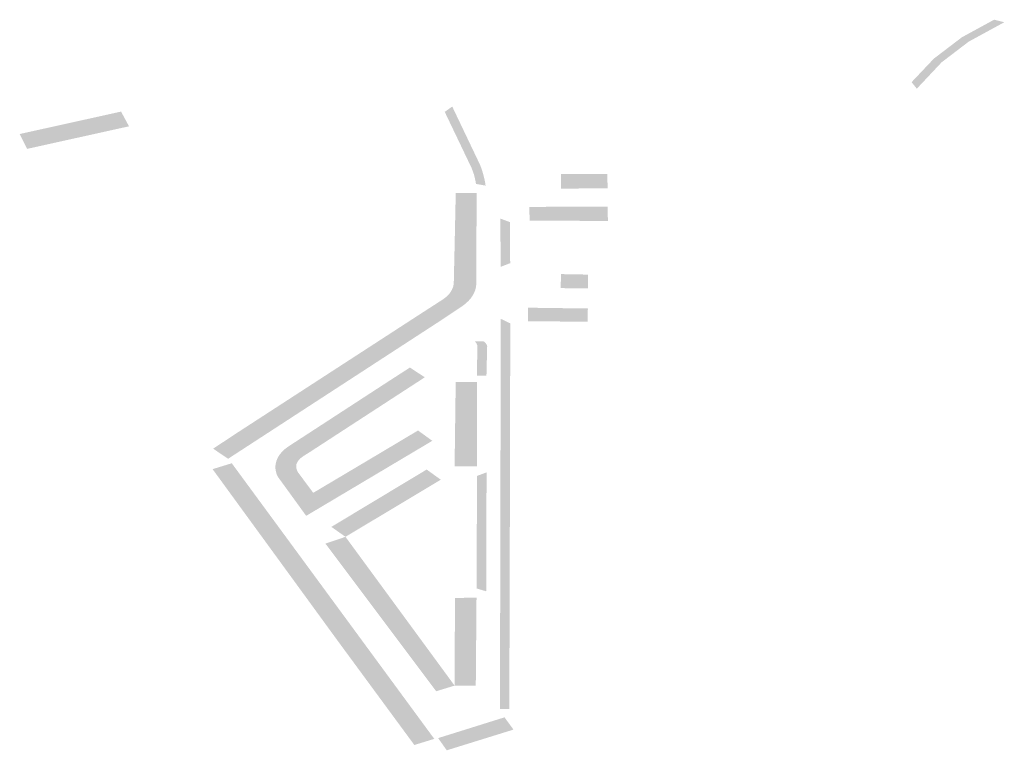
# Model space of a CAD drawing. Units: inches. Extents: x 16.499 to 16.686, y 49.169 to 49.239.
# Drawn here: x 16.546 to 16.549, y 49.178 to 49.18 of the extents above; entities that cross this region are included whole.
import ezdxf

# ---------------------------------------------------------------- set-up
doc = ezdxf.new("R2010")
doc.units = ezdxf.units.IN
doc.header["$MEASUREMENT"] = 0

msp = doc.modelspace()

# ---------------------------------------------------------------- hatches: boundary and pattern name
for points in [[(16.5483069, 49.179568), (16.5483879, 49.1796297), (16.5484804, 49.1796801), (16.5485097, 49.1796728), (16.5484072, 49.1796169), (16.5483291, 49.1795573), (16.5482579, 49.1794815), (16.5482428, 49.1795003), (16.5483069, 49.179568)], [(16.5469873, 49.1792172), (16.5469829, 49.1792353), (16.5469764, 49.179253), (16.5469333, 49.1793432), (16.546899, 49.1794148), (16.5469206, 49.1794301), (16.5470008, 49.1792621), (16.5470026, 49.1792573), (16.5470035, 49.1792549), (16.5470045, 49.1792522), (16.5470072, 49.1792439), (16.5470096, 49.1792359), (16.5470117, 49.1792281), (16.5470141, 49.1792177), (16.5470152, 49.1792117), (16.5470158, 49.1792083), (16.5470162, 49.1792058), (16.5470165, 49.1792035), (16.5470167, 49.1792027), (16.5470167, 49.1792027), (16.5470167, 49.1792026), (16.5470167, 49.1792026), (16.5469889, 49.1792073), (16.5469873, 49.1792172)], [(16.5456971, 49.1793083), (16.5456755, 49.179351), (16.5459674, 49.1794156), (16.5459902, 49.1793732), (16.5456971, 49.1793083)], [(16.5473674, 49.179236), (16.5473676, 49.1791944), (16.547234, 49.1791941), (16.5472333, 49.1792357), (16.5473674, 49.179236)], [(16.5469307, 49.179181), (16.5469909, 49.1791808), (16.5469897, 49.1789313), (16.5469899, 49.1789178), (16.5469886, 49.1789091), (16.5469863, 49.1789004), (16.5469827, 49.178892), (16.5469779, 49.1788837), (16.5469734, 49.1788775), (16.5469675, 49.1788708), (16.546959, 49.1788628), (16.5469493, 49.1788555), (16.5468927, 49.1788176), (16.5462755, 49.1784163), (16.5462324, 49.1784453), (16.5462986, 49.1784891), (16.5468363, 49.1788379), (16.5468924, 49.1788741), (16.546903, 49.1788819), (16.5469119, 49.1788906), (16.5469193, 49.1789019), (16.5469238, 49.1789127), (16.5469251, 49.1789233), (16.5469276, 49.1790354), (16.5469307, 49.179181)], [(16.5471427, 49.1791414), (16.5473678, 49.1791416), (16.5473687, 49.179101), (16.5471434, 49.1791014), (16.5471431, 49.179115), (16.5471426, 49.1791365), (16.5471427, 49.1791414)], [(16.547059, 49.1791078), (16.5470865, 49.1790974), (16.5470874, 49.1789793), (16.5470601, 49.1789688), (16.547059, 49.1791078)], [(16.5472326, 49.1789075), (16.5472339, 49.1789478), (16.5473116, 49.1789464), (16.5473115, 49.1789106), (16.5473115, 49.178908), (16.5473115, 49.1789064), (16.5472326, 49.1789075)], [(16.5471384, 49.1788511), (16.547311, 49.1788488), (16.54731, 49.1788106), (16.5471385, 49.1788123), (16.5471384, 49.1788511)], [(16.5470603, 49.1788191), (16.5470877, 49.178806), (16.5470869, 49.1784595), (16.547087, 49.1784303), (16.5470869, 49.17843), (16.5470869, 49.1783983), (16.5470868, 49.1783811), (16.5470859, 49.1780269), (16.5470851, 49.1777626), (16.5470849, 49.1776959), (16.547058, 49.1776959), (16.5470603, 49.1788191)], [(16.546986, 49.1787542), (16.5470123, 49.1787538), (16.5470127, 49.1787535), (16.547013, 49.1787531), (16.5470136, 49.1787526), (16.547014, 49.1787522), (16.5470148, 49.1787513), (16.5470161, 49.1787498), (16.5470172, 49.1787485), (16.5470183, 49.1787469), (16.5470192, 49.1787454), (16.54702, 49.1787438), (16.5470206, 49.1787424), (16.5470212, 49.1787409), (16.5470191, 49.178655), (16.5469916, 49.178655), (16.546993, 49.1787413), (16.546992, 49.1787447), (16.5469904, 49.1787484), (16.5469862, 49.1787539), (16.546986, 49.1787542)], [(16.5468221, 49.1784977), (16.5468614, 49.1784693), (16.5468633, 49.178468), (16.5465002, 49.178252), (16.5464189, 49.1783641), (16.5464188, 49.1783643), (16.5464183, 49.1783653), (16.5464181, 49.1783656), (16.5464178, 49.1783662), (16.5464176, 49.1783667), (16.5464171, 49.1783678), (16.5464164, 49.1783692), (16.5464158, 49.1783707), (16.5464153, 49.178372), (16.5464149, 49.1783733), (16.5464138, 49.1783768), (16.5464133, 49.1783785), (16.546413, 49.1783798), (16.5464127, 49.1783817), (16.5464125, 49.1783824), (16.5464124, 49.1783834), (16.5464121, 49.1783853), (16.5464118, 49.1783878), (16.5464118, 49.1783893), (16.5464117, 49.1783908), (16.5464117, 49.1783928), (16.5464117, 49.1783944), (16.5464118, 49.1783961), (16.5464119, 49.1783973), (16.5464122, 49.1783996), (16.5464125, 49.1784016), (16.5464127, 49.1784025), (16.546413, 49.1784041), (16.5464135, 49.178406), (16.546415, 49.1784112), (16.5464158, 49.1784132), (16.5464166, 49.1784152), (16.5464174, 49.178417), (16.5464183, 49.1784187), (16.5464191, 49.1784204), (16.5464195, 49.1784211), (16.5464198, 49.1784216), (16.5464205, 49.1784228), (16.5464213, 49.1784241), (16.5464223, 49.1784257), (16.5464244, 49.1784287), (16.5464268, 49.1784318), (16.5464287, 49.1784341), (16.5464296, 49.1784351), (16.5464309, 49.1784365), (16.5464312, 49.1784368), (16.546433, 49.1784387), (16.546434, 49.1784397), (16.5464365, 49.178442), (16.5464391, 49.1784443), (16.5464425, 49.178447), (16.5464446, 49.1784485), (16.5464454, 49.1784491), (16.5464466, 49.17845), (16.5464481, 49.178451), (16.5464518, 49.1784535), (16.5465419, 49.1785121), (16.5467399, 49.1786409), (16.5467989, 49.1786789), (16.5468229, 49.178663), (16.5468417, 49.1786509), (16.546841, 49.1786504), (16.546807, 49.1786282), (16.5467829, 49.1786126), (16.5465055, 49.1784322), (16.5464946, 49.1784256), (16.5464826, 49.1784169), (16.5464761, 49.178409), (16.5464717, 49.1783994), (16.5464717, 49.1783893), (16.5464755, 49.1783788), (16.5465205, 49.1783182), (16.5467105, 49.1784311), (16.5468221, 49.1784977)], [(16.5469923, 49.1783949), (16.5469274, 49.1783942), (16.5469306, 49.1786369), (16.546992, 49.1786373), (16.5469918, 49.1786367), (16.5469918, 49.1786353), (16.546992, 49.1785894), (16.5469923, 49.1784089), (16.5469923, 49.1783949)], [(16.5462308, 49.1783864), (16.546286, 49.1784034), (16.5468689, 49.17761), (16.5468115, 49.1775924), (16.5465904, 49.177893), (16.5462308, 49.1783864)], [(16.5466133, 49.1781916), (16.5465736, 49.1782196), (16.5465727, 49.1782202), (16.546847, 49.1783853), (16.5468877, 49.178356), (16.5466133, 49.1781916)], [(16.546992, 49.178367), (16.5470194, 49.178377), (16.5470184, 49.1780355), (16.547018, 49.1780349), (16.5469906, 49.178043), (16.546992, 49.178367)], [(16.5469274, 49.1777633), (16.5468757, 49.1777475), (16.5468744, 49.1777472), (16.5468739, 49.1777478), (16.5465556, 49.178172), (16.5465568, 49.1781724), (16.5466133, 49.1781916), (16.5469274, 49.1777633)], [(16.5469884, 49.1777633), (16.5469274, 49.1777633), (16.5469285, 49.1780157), (16.5469735, 49.1780162), (16.5469828, 49.1780163), (16.5469855, 49.1780163), (16.5469905, 49.1780163), (16.5469884, 49.1777633)], [(16.5469048, 49.1775771), (16.54688, 49.1776122), (16.5470711, 49.177672), (16.5470969, 49.1776367), (16.5469048, 49.1775771)]]:
    msp.add_hatch(color=256).paths.add_polyline_path(points, flags=0)

doc.saveas('drawing.dxf')
